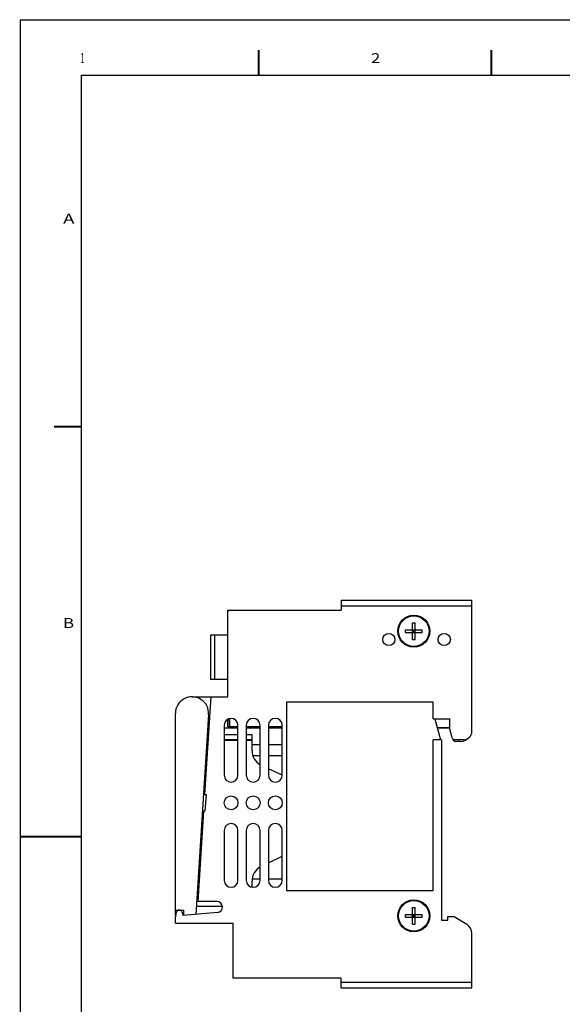
# Model space of a CAD drawing. Units: millimetres. Extents: x 0 to 420, y 0 to 297.
# Drawn here: x 0 to 98, y 119 to 297 of the extents above; entities that cross this region are included whole.
import ezdxf

# ---------------------------------------------------------------- set-up
doc = ezdxf.new("R2010")
doc.units = ezdxf.units.MM
doc.header["$LTSCALE"] = 23.1
doc.layers.get('0').update_dxf_attribs({"linetype": 'CONTINUOUS'})
doc.styles.add('TEXTSTYLE_1', font='txt', dxfattribs={"width": 0.8})

msp = doc.modelspace()

# ---------------------------------------------------------------- linework, layer by layer
at = {"color": 3}
for p, q in [((0, 0), (0, 297)), ((0, 297), (420, 297)), ((57.89, 192.19), (57.89, 190.39)), ((57.89, 192.19), (81.49, 192.19)), ((81.49, 168.49), (81.49, 192.19)), ((37.39, 174.74), (37.39, 190.39)), ((37.39, 190.39), (57.89, 190.39)), ((69.49, 186.34), (69.49, 186.84)), ((69.49, 186.84), (72.49, 186.84)), ((70.74, 185.09), (70.74, 188.09)), ((70.74, 188.09), (71.24, 188.09)), ((70.85, 186.73), (70.74, 186.84)), ((71.13, 186.73), (71.24, 186.84)), ((71.24, 185.09), (71.24, 188.09)), ((72.49, 186.34), (72.49, 186.84)), ((34.29, 185.86), (34.29, 177.86)), ((37.39, 185.86), (34.29, 185.86)), ((69.49, 186.34), (72.49, 186.34)), ((70.85, 186.45), (70.74, 186.34)), ((70.74, 185.09), (71.24, 185.09)), ((71.13, 186.45), (71.24, 186.34)), ((37.39, 177.86), (34.29, 177.86)), ((30.94, 174.74), (37.39, 174.74)), ((33.27, 157.08), (34.39, 174.74)), ((47.99, 173.79), (47.99, 139.79)), ((74.49, 173.79), (47.99, 173.79)), ((74.49, 170.79), (74.49, 173.79)), ((27.94, 135.24), (27.94, 171.74)), ((33.94, 171.55), (31.66, 135.44)), ((37.39, 169.36), (37.39, 170.68)), ((37.49, 169.36), (37.49, 170.73)), ((37.79, 169.36), (37.79, 170.82)), ((74.49, 170.79), (77.49, 170.79)), ((74.78, 170.79), (75.79, 166.99)), ((77.49, 168.89), (77.49, 170.79)), ((33.79, 169.16), (34.04, 169.16)), ((34.05, 169.34), (33.8, 169.34)), ((36.74, 169.59), (36.74, 160.59)), ((36.74, 169.16), (39.24, 169.16)), ((37.39, 169.36), (39.24, 169.36)), ((39.24, 160.59), (39.24, 169.59)), ((40.74, 169.59), (40.74, 160.59)), ((40.74, 169.36), (43.24, 169.36)), ((40.74, 169.16), (43.24, 169.16)), ((41.79, 169.36), (43.24, 169.28)), ((43.24, 160.59), (43.24, 169.59)), ((44.74, 169.59), (44.74, 160.59)), ((44.74, 169.36), (47.24, 169.36)), ((44.74, 169.21), (45.66, 169.16)), ((44.74, 169.16), (47.24, 169.16)), ((47.24, 160.59), (47.24, 169.59)), ((75.22, 169.14), (77.49, 169.14)), ((33.96, 167.86), (33.7, 167.86)), ((39.24, 167.86), (36.74, 167.86)), ((41.79, 167.86), (40.74, 167.86)), ((41.79, 165.03), (41.79, 167.86)), ((77.9, 167.36), (77.49, 168.89)), ((33.64, 166.92), (33.89, 166.81)), ((33.9, 166.96), (33.65, 166.96)), ((39.24, 166.96), (36.74, 166.96)), ((39.24, 166.86), (36.74, 166.86)), ((41.79, 166.96), (40.74, 166.96)), ((41.79, 166.86), (40.74, 166.86)), ((43.24, 166.06), (41.79, 166.06)), ((47.24, 166.06), (44.74, 166.06)), ((75.99, 166.99), (74.49, 166.99)), ((74.49, 139.79), (74.49, 166.99)), ((75.99, 166.99), (75.99, 134.39)), ((79.99, 166.99), (78.39, 166.99)), ((79.49, 166.69), (78.49, 166.69)), ((41.92, 164.16), (43.24, 164.16)), ((44.74, 164.16), (47.24, 164.16)), ((47.24, 160.58), (44.74, 161.75)), ((33.27, 157.08), (33.47, 157.08)), ((33.47, 157.08), (33.28, 154.09)), ((32.04, 137.78), (33.08, 154.09)), ((33.28, 154.09), (33.08, 154.09)), ((36.74, 150.59), (36.74, 141.59)), ((39.24, 141.59), (39.24, 150.59)), ((40.74, 150.59), (40.74, 141.59)), ((43.24, 141.59), (43.24, 150.59)), ((44.74, 150.59), (44.74, 141.59)), ((47.24, 141.59), (47.24, 150.59)), ((44.74, 144.77), (47.24, 145.94)), ((41.79, 140.36), (41.79, 141.48)), ((41.82, 141.86), (43.24, 141.86)), ((44.74, 141.86), (47.24, 141.86)), ((31.87, 138.82), (32.12, 139.02)), ((47.99, 139.79), (74.49, 139.79)), ((31.79, 136.86), (31.79, 137.61)), ((31.83, 138.16), (32.07, 138.16)), ((31.84, 138.41), (32.1, 138.66)), ((35.44, 137.78), (32.04, 137.78)), ((27.94, 136.24), (29.44, 136.24)), ((27.94, 134.84), (28.15, 135.84)), ((27.94, 135.24), (28.03, 135.24)), ((29.12, 135.9), (29.34, 135.24)), ((35.53, 135.78), (29.34, 135.24)), ((29.44, 135.24), (29.44, 136.24)), ((36.44, 136.86), (31.79, 136.86)), ((69.49, 135.44), (72.49, 135.44)), ((69.49, 134.94), (69.49, 135.44)), ((70.74, 136.69), (71.24, 136.69)), ((70.74, 133.69), (70.74, 136.69)), ((70.85, 135.33), (70.74, 135.44)), ((71.13, 135.33), (71.24, 135.44)), ((71.24, 133.69), (71.24, 136.69)), ((72.49, 134.94), (72.49, 135.44)), ((27.94, 133.84), (27.94, 134.84)), ((27.94, 133.84), (38.39, 133.84)), ((38.39, 123.91), (38.39, 133.84)), ((69.49, 134.94), (72.49, 134.94)), ((70.85, 135.05), (70.74, 134.94)), ((70.74, 133.69), (71.24, 133.69)), ((71.13, 135.05), (71.24, 134.94)), ((75.99, 134.39), (77.14, 134.39)), ((77.14, 135.09), (78.29, 135.09)), ((77.14, 134.39), (77.14, 135.09)), ((78.29, 135.09), (80.55, 133.68)), ((81.49, 122.19), (81.49, 131.98)), ((57.89, 123.91), (38.39, 123.91)), ((57.89, 122.19), (57.89, 123.91)), ((57.89, 122.19), (81.49, 122.19))]:
    msp.add_line(p, q, dxfattribs=at)
at = {"color": 5}
for p, q in [((11, 5), (11, 287)), ((11, 287), (409, 287))]:
    msp.add_line(p, q, dxfattribs=at)
at = {"color": 9}
for p, q in [((57.89, 191.19), (81.49, 191.19)), ((70.85, 186.73), (70.74, 186.73)), ((70.85, 186.84), (70.85, 186.73)), ((71.13, 186.84), (71.13, 186.73)), ((71.24, 186.73), (71.13, 186.73)), ((35.03, 185.86), (35.03, 177.86)), ((70.85, 186.45), (70.74, 186.45)), ((70.85, 186.45), (70.85, 186.34)), ((71.13, 186.45), (71.13, 186.34)), ((71.24, 186.45), (71.13, 186.45)), ((75.2, 169.19), (77.49, 169.19)), ((70.85, 135.33), (70.74, 135.33)), ((70.85, 135.44), (70.85, 135.33)), ((71.13, 135.44), (71.13, 135.33)), ((71.24, 135.33), (71.13, 135.33)), ((70.85, 135.05), (70.74, 135.05)), ((70.85, 135.05), (70.85, 134.94)), ((71.24, 135.05), (71.13, 135.05)), ((71.13, 135.05), (71.13, 134.94)), ((57.89, 123.19), (81.49, 123.19))]:
    msp.add_line(p, q, dxfattribs=at)
at = {"color": 3, "const_width": 0.35}
for points in [[(43, 291.5), (43, 287)], [(85, 291.5), (85, 287)], [(11, 223.5), (6, 223.5)], [(11, 149.5), (0, 149.5)]]:
    msp.add_lwpolyline(points, dxfattribs=at)
at = {"color": 3}
for centre, radius in [((70.99, 186.59), 2.9), ((70.99, 186.59), 2.75), ((66.49, 185.09), 1.1), ((76.49, 185.09), 1.1), ((37.99, 155.59), 1.25), ((41.99, 155.59), 1.25), ((45.99, 155.59), 1.25), ((70.99, 135.19), 2.9), ((70.99, 135.19), 2.75)]:
    msp.add_circle(centre, radius, dxfattribs=at)
for centre, radius, start, end in [((37.69, 190.09), 0.3, 90, 180), ((30.94, 171.74), 3, 356.385, 180), ((37.99, 169.59), 1.25, 0, 180), ((41.99, 169.59), 1.25, 0, 180), ((45.99, 169.59), 1.25, 0, 180), ((78.39, 167.49), 0.5, 195, 270), ((78.49, 167.19), 0.5, 180, 270), ((79.99, 168.49), 1.5, 270, 360), ((79.49, 168.19), 1.5, 270, 312.2285), ((44.79, 165.03), 3, 180, 238.8651), ((37.99, 160.59), 1.25, 180, 360), ((41.99, 160.59), 1.25, 180, 360), ((45.99, 160.59), 1.25, 180, 360), ((36.79, 153.06), 7, 118.9628, 121.4042), ((37.99, 150.59), 1.25, 0, 180), ((41.99, 150.59), 1.25, 0, 180), ((45.99, 150.59), 1.25, 0, 180), ((36.79, 153.06), 7, 231.3693, 233.7614), ((44.79, 141.48), 3, 121.1299, 180), ((37.99, 141.59), 1.25, 180, 360), ((41.99, 141.59), 1.25, 180, 360), ((45.99, 141.59), 1.25, 180, 360), ((32.79, 139.61), 1, 125.5995, 147.1511), ((35.44, 136.78), 1, 275, 90), ((28.64, 135.74), 0.5, 18.9246, 168.1351), ((79.49, 131.98), 2, 0, 58)]:
    msp.add_arc(centre, radius, start, end, dxfattribs=at)
for points, start_tangent, end_tangent in [([(70.85, 186.73), (70.89, 186.69), (70.94, 186.64), (70.99, 186.59)], (0.140288, -0.142546), (0.140023, -0.142806)), ([(70.99, 186.59), (71.05, 186.64), (71.1, 186.69), (71.13, 186.73)], (0.140023, 0.142806), (0.140287, 0.142546)), ([(70.99, 186.59), (70.94, 186.53), (70.89, 186.49), (70.85, 186.45)], (-0.140023, -0.142806), (-0.140288, -0.142546)), ([(71.13, 186.45), (71.1, 186.49), (71.05, 186.53), (70.99, 186.59)], (-0.140288, 0.142546), (-0.140023, 0.142806)), ([(70.85, 135.33), (70.89, 135.29), (70.94, 135.24), (70.99, 135.19)], (0.140288, -0.142546), (0.140023, -0.142806)), ([(70.99, 135.19), (70.94, 135.13), (70.89, 135.09), (70.85, 135.05)], (-0.140023, -0.142806), (-0.140288, -0.142546)), ([(70.99, 135.19), (71.05, 135.24), (71.1, 135.29), (71.13, 135.33)], (0.140023, 0.142806), (0.140287, 0.142546)), ([(71.13, 135.05), (71.1, 135.09), (71.05, 135.13), (70.99, 135.19)], (-0.140288, 0.142546), (-0.140023, 0.142806))]:
    msp.add_spline(points, degree=3, dxfattribs=dict(at, start_tangent=start_tangent, end_tangent=end_tangent))

# ---------------------------------------------------------------- texts
at = {"color": 2, "style": 'TEXTSTYLE_1'}
for s, width, p in [('1', 0.461538, (10.84, 289.16)), ('2', 1.230769, (63.25, 289.16)), ('A', 1.384615, (7.66, 260.16)), ('B', 1.230769, (7.66, 187.16))]:
    msp.add_text(s, height=1.8, dxfattribs=dict(at, width=width)).set_placement(p)

doc.saveas('drawing.dxf')
